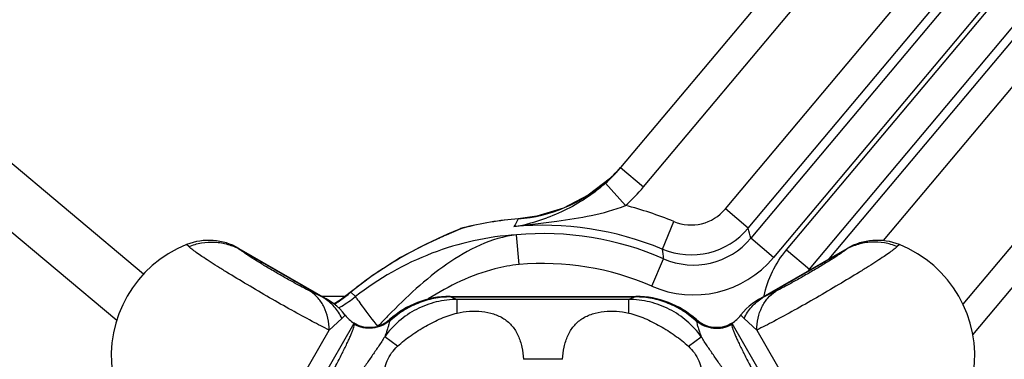
# Model space of a CAD drawing. Units: inches. Extents: x 0 to 2600, y 0 to 1683.
# Drawn here: x 553 to 586, y 729 to 740 of the extents above; entities that cross this region are included whole.
import ezdxf

# ---------------------------------------------------------------- set-up
doc = ezdxf.new("R2010")
doc.units = ezdxf.units.IN
doc.header["$LTSCALE"] = 1.87
doc.header["$MEASUREMENT"] = 0
doc.layers.get('0').update_dxf_attribs({"linetype": 'CONTINUOUS'})
doc.layers.add('AXIS_PART', color=7, linetype='CONTINUOUS')

msp = doc.modelspace()

# ---------------------------------------------------------------- linework, layer by layer
at = {"color": 9, "linetype": 'Continuous'}
for p, q in [((609.023, 768.743), (578.274, 732.097)), ((578.703, 732.348), (609.133, 768.613)), ((606.823, 767.676), (577.508, 732.739)), ((579.469, 731.705), (607.201, 764.754)), ((573.923, 734.458), (590.255, 753.922)), ((576.661, 733.72), (592.226, 752.269)), ((577.427, 733.077), (592.992, 751.626)), ((595.079, 749.875), (580.122, 732.049)), ((595.845, 749.232), (581.939, 732.66)), ((545.794, 738.81), (556.299, 729.996)), ((584.61, 730.532), (591.41, 738.635)), ((584.939, 729.515), (592.103, 738.054)), ((573.154, 735.103), (573.923, 734.458)), ((573.319, 733.834), (572.649, 734.581)), ((577.427, 733.077), (576.661, 733.72)), ((569.589, 733.128), (571.028, 733.314)), ((569.735, 733.389), (569.734, 733.393)), ((574.552, 732.376), (574.936, 733.299)), ((567.756, 733.027), (567.317, 732.842)), ((567.882, 733.079), (567.74, 733.035)), ((567.882, 733.079), (567.756, 733.027)), ((567.882, 733.079), (567.883, 733.083)), ((569.758, 731.859), (569.67, 732.855)), ((558.709, 732.459), (558.637, 732.527)), ((578.274, 732.097), (577.508, 732.74)), ((582.477, 732.522), (582.41, 732.459)), ((560.422, 732.366), (560.387, 732.401)), ((560.422, 732.366), (563.227, 730.746)), ((577.892, 730.746), (580.697, 732.366)), ((578.703, 732.348), (579.469, 731.705)), ((580.732, 732.401), (580.697, 732.366)), ((574.197, 731.138), (574.596, 732.054)), ((579.536, 731.711), (579.469, 731.705)), ((563.227, 730.746), (562.772, 730.969)), ((564.131, 730.936), (564.111, 730.924)), ((564.286, 730.788), (564.131, 730.936)), ((578.347, 730.969), (577.892, 730.746)), ((567.444, 730.793), (567.455, 730.789)), ((567.455, 730.789), (567.472, 730.779)), ((567.472, 730.779), (573.647, 730.779)), ((567.472, 730.779), (567.693, 730.696)), ((573.426, 730.696), (567.693, 730.696)), ((567.693, 730.24), (567.693, 730.696)), ((573.647, 730.779), (573.426, 730.696)), ((573.426, 730.24), (573.426, 730.696)), ((573.664, 730.789), (573.647, 730.779)), ((573.675, 730.793), (573.664, 730.789)), ((577.892, 730.746), (577.772, 730.693)), ((561.231, 724.687), (564.242, 729.902)), ((563.832, 730.059), (563.411, 729.666)), ((563.944, 730.165), (563.832, 730.059)), ((564.252, 729.86), (564.254, 729.895)), ((565.425, 729.985), (565.422, 729.953)), ((565.428, 730.019), (565.425, 729.985)), ((575.691, 730.019), (575.694, 729.985)), ((575.694, 729.985), (575.697, 729.953)), ((576.865, 729.895), (576.867, 729.86)), ((576.877, 729.902), (579.888, 724.687)), ((577.287, 730.059), (577.175, 730.165)), ((577.708, 729.666), (577.287, 730.059)), ((561.02, 725.524), (563.411, 729.666)), ((577.708, 729.666), (580.099, 725.524)), ((565.697, 729.13), (565.264, 729.443)), ((575.422, 729.13), (575.855, 729.443)), ((571.213, 728.692), (569.906, 728.692))]:
    msp.add_line(p, q, dxfattribs=at)
at = {"color": 7, "linetype": 'Continuous'}
for p, q in [((589.635, 754.744), (573.154, 735.103)), ((557.194, 731.537), (548.278, 739.019)), ((573.15, 735.106), (572.814, 734.754)), ((567.74, 733.035), (567.362, 732.872)), ((560.387, 732.401), (563.346, 730.693)), ((577.773, 730.693), (580.732, 732.401)), ((564.156, 730.959), (563.778, 730.67)), ((563.149, 730.807), (563.957, 730.807)), ((563.778, 730.67), (563.569, 730.543)), ((567.445, 730.793), (573.674, 730.793))]:
    msp.add_line(p, q, dxfattribs=at)
for points in [[(572.814, 734.754), (572.076, 734.18), (571.248, 733.751), (570.357, 733.481), (569.734, 733.393)], [(567.362, 732.872), (566.65, 732.544), (565.795, 732.091), (564.846, 731.486), (564.156, 730.959)], [(563.944, 730.165), (563.936, 730.176), (563.851, 730.279), (563.761, 730.375), (563.664, 730.466), (563.561, 730.55), (563.453, 730.627), (563.347, 730.693)], [(577.772, 730.693), (577.666, 730.627), (577.558, 730.55), (577.455, 730.466), (577.358, 730.375), (577.268, 730.279), (577.183, 730.176), (577.175, 730.165)]]:
    msp.add_lwpolyline(points, dxfattribs=at)
for centre, radius, start, end in [((569.225, 738.399), 5.129, 311.8899, 319.9986), ((569.302, 738.497), 5.133, 310.8414, 318.6245), ((569.328, 738.461), 5.088, 274.5808, 310.5851), ((569.319, 738.477), 5.106, 310.5465, 310.8349), ((570.559, 722.778), 10.647, 94.4444, 104.5678), ((568.134, 732.11), 1.005, 104.5734, 113.0774), ((560.129, 728.8), 4.015, 111.8017, 188.1983), ((559.383, 730.663), 2.007, 60, 111.8197), ((581.736, 730.663), 2.007, 68.1803, 120), ((580.99, 728.8), 4.015, 351.8017, 68.1983), ((567.444, 727.782), 3.011, 90, 132.0346), ((573.675, 727.782), 3.011, 47.9654, 90), ((564.744, 730.771), 1.004, 217.0904, 240), ((564.756, 730.764), 1.004, 240, 312.0346), ((576.363, 730.764), 1.004, 227.9654, 300), ((576.375, 730.771), 1.004, 300, 322.9096)]:
    msp.add_arc(centre, radius, start, end, dxfattribs=at)
at = {"color": 9, "linetype": 'Continuous'}
for centre, radius, start, end in [((569.233, 738.394), 6.123, 311.8636, 319.9926), ((570.559, 722.778), 11.395, 67.4136, 75.9866), ((575.512, 734.682), 1.499, 247.3817, 320.032), ((570.559, 722.778), 10.643, 94.4446, 104.5678), ((568.528, 739.337), 6.299, 279.6989, 290.1045), ((625.558, 702.108), 63.991, 150.73553, 151.00359), ((570.559, 722.778), 10.395, 67.4136, 95.3572), ((570.559, 722.778), 10.117, 66.4859, 95.0437), ((575.51, 734.693), 2.507, 247.537, 319.8766), ((535.763, 722.94), 42.879, 13.2111, 13.6747), ((575.596, 734.332), 2.488, 246.286, 320.1963), ((545.581, 728.276), 29.26, 7.4188, 8.0541), ((570.559, 722.778), 9.117, 66.4863, 95.044), ((575.594, 734.342), 3.496, 246.4471, 320.0393), ((571.712, 721.721), 11.933, 124.414, 129.4405), ((571.845, 721.532), 12.164, 123.1734, 124.4261), ((581.386, 730.087), 2.508, 139.8273, 141.281), ((560.544, 735.235), 5.599, 307.6043, 309.5929), ((560.527, 735.256), 5.626, 309.5914, 309.8403), ((560.296, 723.998), 7.357, 65.5608, 66.5264), ((560.668, 735.061), 5.386, 302.7361, 303.2801), ((560.606, 735.153), 5.496, 303.2916, 307.613), ((561.21, 734.742), 5.01, 300.6875, 307.0574), ((561.246, 734.694), 4.95, 307.0682, 307.8987), ((561.195, 734.767), 5.04, 300.1063, 300.6935), ((583.106, 712.85), 24.769, 135.8391, 136.7977), ((581.694, 714.214), 22.806, 135.6659, 135.8275)]:
    msp.add_arc(centre, radius, start, end, dxfattribs=at)
for points, knots in [([(572.65, 734.582), (572.495, 734.443), (571.899, 733.968), (571.213, 733.612), (570.693, 733.421)], [0, 0, 0, 0, 0.272666, 1, 1, 1, 1]), ([(571.028, 733.314), (571.413, 733.368), (572.186, 733.489), (572.952, 733.683), (573.319, 733.834)], [0, 0, 0, 0, 0.494586, 1, 1, 1, 1]), ([(569.67, 732.855), (568.708, 732.795), (566.776, 732.368), (565.059, 731.391), (564.286, 730.788)], [0, 0, 0, 0, 0.495988, 1, 1, 1, 1]), ([(567.317, 732.842), (567.155, 732.772), (566.422, 732.444), (565.714, 732.056), (565.189, 731.713)], [0, 0, 0, 0, 0.219796, 1, 1, 1, 1]), ([(569.67, 732.855), (568.834, 732.758), (567.23, 731.945), (565.99, 730.774), (565.382, 730.151)], [0, 0, 0, 0, 0.491826, 1, 1, 1, 1]), ([(558.709, 732.459), (558.847, 732.516), (559.135, 732.6), (559.582, 732.626), (560.02, 732.552), (560.294, 732.437), (560.422, 732.366)], [0, 0, 0, 0, 0.252184, 0.502871, 0.752047, 1, 1, 1, 1]), ([(582.41, 732.459), (582.272, 732.516), (581.984, 732.6), (581.537, 732.626), (581.099, 732.552), (580.825, 732.437), (580.697, 732.366)], [0, 0, 0, 0, 0.252184, 0.502871, 0.752047, 1, 1, 1, 1]), ([(563.411, 729.666), (563.219, 729.762), (562.798, 729.98), (562.132, 730.343), (561.408, 730.752), (560.681, 731.177), (560.1, 731.528), (559.676, 731.792), (559.402, 731.967), (559.165, 732.123), (558.971, 732.256), (558.823, 732.365), (558.741, 732.43), (558.709, 732.459)], [0, 0, 0, 0, 0.117641, 0.2598, 0.415679, 0.573422, 0.721031, 0.787476, 0.84729, 0.899337, 0.942636, 0.976386, 1, 1, 1, 1]), ([(562.772, 730.969), (562.676, 731.017), (562.466, 731.126), (562.133, 731.307), (561.771, 731.512), (561.407, 731.724), (561.07, 731.928), (560.818, 732.086), (560.65, 732.197), (560.552, 732.264), (560.478, 732.318), (560.437, 732.351), (560.422, 732.366)], [0, 0, 0, 0, 0.117642, 0.259799, 0.415674, 0.573415, 0.721023, 0.84728, 0.89933, 0.942633, 0.976385, 1, 1, 1, 1]), ([(582.41, 732.459), (582.378, 732.43), (582.296, 732.365), (582.148, 732.256), (581.954, 732.123), (581.717, 731.967), (581.443, 731.792), (581.019, 731.528), (580.438, 731.177), (579.711, 730.752), (578.987, 730.343), (578.321, 729.98), (577.9, 729.762), (577.708, 729.666)], [0, 0, 0, 0, 0.023614, 0.057364, 0.100663, 0.15271, 0.212524, 0.278969, 0.426578, 0.584321, 0.7402, 0.882359, 1, 1, 1, 1]), ([(580.697, 732.366), (580.682, 732.351), (580.641, 732.318), (580.566, 732.264), (580.469, 732.197), (580.301, 732.086), (580.049, 731.928), (579.712, 731.724), (579.348, 731.512), (578.986, 731.307), (578.653, 731.126), (578.443, 731.017), (578.347, 730.969)], [0, 0, 0, 0, 0.023615, 0.057367, 0.10067, 0.15272, 0.278977, 0.426585, 0.584326, 0.740201, 0.882358, 1, 1, 1, 1]), ([(569.758, 731.859), (569.486, 731.835), (568.411, 731.634), (567.411, 731.146), (566.721, 730.709)], [0, 0, 0, 0, 0.250582, 1, 1, 1, 1]), ([(563.411, 729.666), (563.409, 729.803), (563.38, 730.068), (563.254, 730.437), (563.053, 730.748), (562.87, 730.906), (562.772, 730.969)], [0, 0, 0, 0, 0.271333, 0.527141, 0.768553, 1, 1, 1, 1]), ([(577.708, 729.666), (577.71, 729.803), (577.739, 730.068), (577.864, 730.437), (578.066, 730.748), (578.248, 730.906), (578.347, 730.969)], [0, 0, 0, 0, 0.271333, 0.527141, 0.768553, 1, 1, 1, 1]), ([(563.832, 730.059), (563.765, 730.201), (563.595, 730.463), (563.356, 730.666), (563.227, 730.746)], [0, 0, 0, 0, 0.506759, 1, 1, 1, 1]), ([(564.286, 730.788), (564.304, 730.75), (564.384, 730.647), (564.623, 730.307), (564.855, 730.011), (565.031, 729.784)], [0, 0, 0, 0, 0.098362, 0.311753, 1, 1, 1, 1]), ([(567.693, 730.696), (567.457, 730.695), (566.984, 730.637), (566.316, 730.387), (565.724, 729.987), (565.402, 729.635), (565.264, 729.443)], [0, 0, 0, 0, 0.249739, 0.499638, 0.749731, 1, 1, 1, 1]), ([(567.472, 730.779), (567.284, 730.778), (566.907, 730.741), (566.363, 730.579), (565.858, 730.318), (565.559, 730.083), (565.422, 729.953)], [0, 0, 0, 0, 0.249549, 0.499401, 0.749564, 1, 1, 1, 1]), ([(567.455, 730.789), (567.27, 730.788), (566.897, 730.752), (566.359, 730.595), (565.858, 730.341), (565.561, 730.112), (565.425, 729.985)], [0, 0, 0, 0, 0.24963, 0.499481, 0.749601, 1, 1, 1, 1]), ([(575.855, 729.443), (575.717, 729.635), (575.395, 729.987), (574.803, 730.387), (574.135, 730.637), (573.661, 730.695), (573.426, 730.696)], [0, 0, 0, 0, 0.250268, 0.500361, 0.750261, 1, 1, 1, 1]), ([(575.697, 729.953), (575.56, 730.083), (575.261, 730.318), (574.756, 730.579), (574.212, 730.741), (573.835, 730.778), (573.647, 730.779)], [0, 0, 0, 0, 0.250436, 0.500599, 0.750451, 1, 1, 1, 1]), ([(575.694, 729.985), (575.558, 730.112), (575.261, 730.341), (574.76, 730.595), (574.222, 730.752), (573.849, 730.788), (573.664, 730.789)], [0, 0, 0, 0, 0.250399, 0.500519, 0.75037, 1, 1, 1, 1]), ([(577.287, 730.059), (577.354, 730.201), (577.524, 730.463), (577.763, 730.666), (577.892, 730.746)], [0, 0, 0, 0, 0.506759, 1, 1, 1, 1]), ([(565.425, 729.985), (565.347, 729.915), (565.169, 729.8), (564.861, 729.717), (564.543, 729.733), (564.343, 729.808), (564.252, 729.86)], [0, 0, 0, 0, 0.249131, 0.49911, 0.74958, 1, 1, 1, 1]), ([(565.422, 729.953), (565.418, 729.924), (565.403, 729.856), (565.37, 729.741), (565.323, 729.6), (565.285, 729.498), (565.264, 729.443)], [0, 0, 0, 0, 0.164793, 0.389435, 0.669686, 1, 1, 1, 1]), ([(575.694, 729.985), (575.771, 729.915), (575.95, 729.8), (576.258, 729.717), (576.576, 729.733), (576.776, 729.808), (576.867, 729.86)], [0, 0, 0, 0, 0.249131, 0.49911, 0.74958, 1, 1, 1, 1]), ([(575.697, 729.953), (575.701, 729.924), (575.716, 729.856), (575.749, 729.741), (575.796, 729.6), (575.833, 729.498), (575.855, 729.443)], [0, 0, 0, 0, 0.16479, 0.389431, 0.669683, 1, 1, 1, 1]), ([(562.918, 727.19), (563.007, 727.344), (563.18, 727.649), (563.428, 728.097), (563.654, 728.52), (563.851, 728.903), (563.992, 729.193), (564.086, 729.397), (564.142, 729.525), (564.186, 729.636), (564.22, 729.727), (564.242, 729.8), (564.25, 729.842), (564.252, 729.86)], [0, 0, 0, 0, 0.178709, 0.351743, 0.51362, 0.659239, 0.784048, 0.837419, 0.884212, 0.924086, 0.95677, 0.982084, 1, 1, 1, 1]), ([(576.867, 729.86), (576.869, 729.842), (576.877, 729.8), (576.899, 729.727), (576.933, 729.636), (576.977, 729.525), (577.033, 729.397), (577.127, 729.193), (577.268, 728.903), (577.465, 728.52), (577.691, 728.097), (577.939, 727.649), (578.112, 727.344), (578.201, 727.19)], [0, 0, 0, 0, 0.017916, 0.04323, 0.075913, 0.115787, 0.16258, 0.215951, 0.34076, 0.486379, 0.648256, 0.82129, 1, 1, 1, 1]), ([(565.264, 729.443), (565.201, 729.34), (565.068, 729.137), (564.859, 728.834), (564.645, 728.525), (564.352, 728.093), (563.986, 727.525), (563.705, 727.056), (563.566, 726.816)], [0, 0, 0, 0, 0.115647, 0.23274, 0.352635, 0.476067, 0.733424, 1, 1, 1, 1]), ([(577.553, 726.816), (577.414, 727.056), (577.133, 727.525), (576.767, 728.093), (576.474, 728.525), (576.26, 728.834), (576.051, 729.137), (575.918, 729.34), (575.855, 729.443)], [0, 0, 0, 0, 0.266572, 0.523931, 0.647363, 0.767257, 0.884345, 1, 1, 1, 1])]:
    msp.add_open_spline(points, degree=3, knots=knots, dxfattribs=at)
for points in [[(582.482, 732.527), (582.48, 732.525), (582.478, 732.523), (582.477, 732.522)], [(577.956, 730.809), (578.072, 731.367), (578.337, 731.911), (578.703, 732.348)], [(563.347, 730.693), (563.344, 730.694), (563.342, 730.695), (563.34, 730.696)]]:
    msp.add_open_spline(points, degree=3, dxfattribs=at)
at = {"color": 7, "linetype": 'Continuous'}
for points, knots in [([(565.697, 729.13), (565.839, 729.26), (566.143, 729.499), (566.633, 729.809), (567.147, 730.07), (567.51, 730.195), (567.693, 730.24)], [0, 0, 0, 0, 0.249986, 0.502809, 0.753963, 1, 1, 1, 1]), ([(567.693, 730.24), (567.825, 730.272), (568.099, 730.31), (568.51, 730.3), (568.905, 730.224), (569.204, 730.09), (569.405, 729.939), (569.534, 729.805), (569.643, 729.651), (569.763, 729.421), (569.862, 729.098), (569.897, 728.829), (569.906, 728.692)], [0, 0, 0, 0, 0.128996, 0.260042, 0.387342, 0.507744, 0.566195, 0.624466, 0.683464, 0.743858, 0.869499, 1, 1, 1, 1]), ([(571.213, 728.692), (571.222, 728.829), (571.257, 729.098), (571.356, 729.421), (571.476, 729.651), (571.585, 729.805), (571.714, 729.939), (571.914, 730.09), (572.214, 730.224), (572.609, 730.3), (573.019, 730.31), (573.293, 730.272), (573.426, 730.24)], [0, 0, 0, 0, 0.130501, 0.256142, 0.316536, 0.375534, 0.433805, 0.492256, 0.612658, 0.739958, 0.871004, 1, 1, 1, 1]), ([(573.426, 730.24), (573.609, 730.195), (573.972, 730.07), (574.486, 729.809), (574.976, 729.499), (575.28, 729.26), (575.422, 729.13)], [0, 0, 0, 0, 0.246037, 0.497191, 0.750014, 1, 1, 1, 1]), ([(565.73, 727.058), (565.667, 727.137), (565.548, 727.299), (565.401, 727.557), (565.296, 727.826), (565.245, 728.102), (565.258, 728.381), (565.342, 728.654), (565.49, 728.91), (565.622, 729.062), (565.697, 729.13)], [0, 0, 0, 0, 0.131223, 0.259656, 0.383446, 0.502667, 0.620199, 0.741175, 0.869188, 1, 1, 1, 1]), ([(575.422, 729.13), (575.497, 729.062), (575.629, 728.91), (575.777, 728.654), (575.86, 728.381), (575.874, 728.102), (575.823, 727.826), (575.718, 727.557), (575.571, 727.299), (575.452, 727.137), (575.389, 727.058)], [0, 0, 0, 0, 0.130812, 0.258825, 0.379801, 0.497332, 0.616553, 0.740343, 0.868777, 1, 1, 1, 1])]:
    msp.add_open_spline(points, degree=3, knots=knots, dxfattribs=at)
at = {"layer": 'AXIS_PART', "color": 7, "linetype": 'Continuous'}
for p, q in [((564.254, 729.895), (564.242, 729.902)), ((576.865, 729.895), (576.877, 729.902))]:
    msp.add_line(p, q, dxfattribs=at)

doc.saveas('drawing.dxf')
